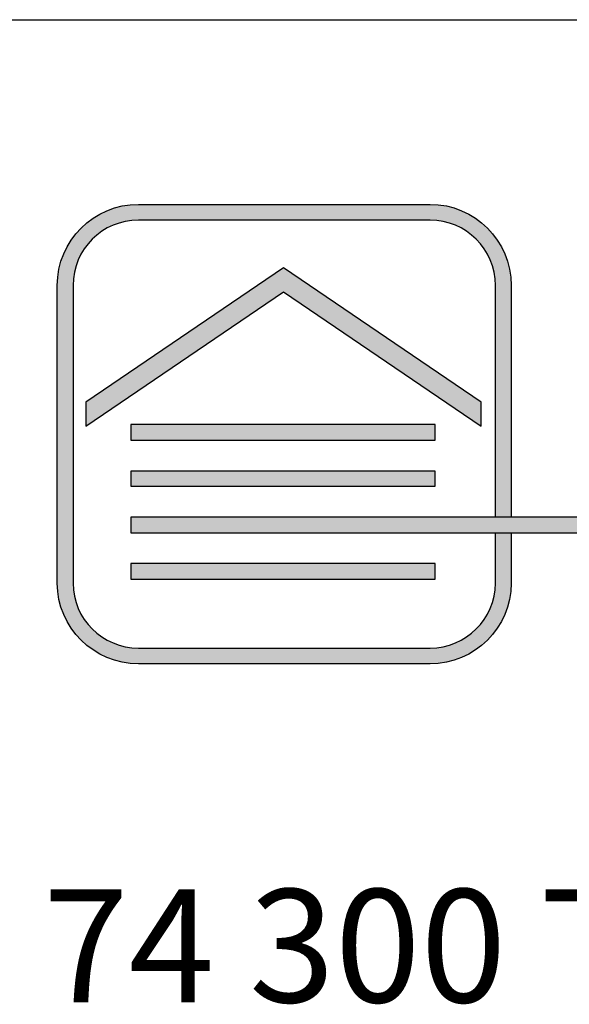
# Model space of a CAD drawing. Extents: x 10 to 410, y 13 to 288.
# Drawn here: x 366 to 376, y 32 to 50 of the extents above; entities that cross this region are included whole.
import ezdxf

# ---------------------------------------------------------------- set-up
doc = ezdxf.new("R2010")
doc.units = 0
doc.layers.get('0').update_dxf_attribs({"linetype": 'CONTINUOUS'})
doc.layers.add('CALQUE_1', color=7, linetype='CONTINUOUS')
doc.styles.add('SLDTEXTSTYLE1', font='TXT', dxfattribs={"width": 0.683824})

# ---------------------------------------------------------------- blocks, each defined once
blk = doc.blocks.new('LOGO_CARTOUCHE')
at = {"layer": 'CALQUE_1'}
h = blk.add_hatch(color=158, dxfattribs=at)
edge = h.paths.add_edge_path(flags=0)
edge.add_spline(control_points=[(78.9376, 18.6101), (78.5192, 18.6103), (78.1796, 18.9494), (78.1793, 19.3636)], knot_values=[0, 0, 0, 0, 1, 1, 1, 1], weights=[1, 1, 1, 1], degree=3, periodic=0)
edge.add_line((78.1793, 19.3636), (78.1794, 22.15))
edge.add_spline(control_points=[(78.1794, 22.15), (78.1794, 22.5684), (78.5191, 22.9082), (78.9376, 22.9083)], knot_values=[0, 0, 0, 0, 1, 1, 1, 1], weights=[1, 1, 1, 1], degree=3, periodic=0)
edge.add_line((78.9376, 22.9083), (81.6626, 22.9083))
edge.add_spline(control_points=[(81.6626, 22.9083), (82.0811, 22.9082), (82.4208, 22.5684), (82.4209, 22.15)], knot_values=[0, 0, 0, 0, 1, 1, 1, 1], weights=[1, 1, 1, 1], degree=3, periodic=0)
edge.add_line((82.4209, 22.15), (82.4209, 19.9823))
edge.add_line((82.4209, 19.9823), (82.2738, 19.9823))
edge.add_line((82.2738, 19.9823), (82.2738, 22.15))
edge.add_spline(control_points=[(82.2738, 22.15), (82.2731, 22.4871), (81.9997, 22.7606), (81.6626, 22.7611)], knot_values=[0, 0, 0, 0, 1, 1, 1, 1], weights=[1, 1, 1, 1], degree=3, periodic=0)
edge.add_line((81.6626, 22.7611), (78.9376, 22.7611))
edge.add_spline(control_points=[(78.9376, 22.7611), (78.6004, 22.7606), (78.327, 22.4871), (78.3264, 22.15)], knot_values=[0, 0, 0, 0, 1, 1, 1, 1], weights=[1, 1, 1, 1], degree=3, periodic=0)
edge.add_line((78.3264, 22.15), (78.3264, 19.3636))
edge.add_spline(control_points=[(78.3264, 19.3636), (78.327, 19.0318), (78.6004, 18.7578), (78.9376, 18.7572)], knot_values=[0, 0, 0, 0, 1, 1, 1, 1], weights=[1, 1, 1, 1], degree=3, periodic=0)
edge.add_line((78.9376, 18.7572), (81.6625, 18.7572))
edge.add_spline(control_points=[(81.6625, 18.7572), (81.9998, 18.7578), (82.2731, 19.0318), (82.2738, 19.3636)], knot_values=[0, 0, 0, 0, 1, 1, 1, 1], weights=[1, 1, 1, 1], degree=3, periodic=0)
edge.add_line((82.2738, 19.3636), (82.2738, 19.8359))
edge.add_line((82.2738, 19.8359), (82.4209, 19.8359))
edge.add_line((82.4209, 19.8359), (82.4209, 19.3636))
edge.add_spline(control_points=[(82.4209, 19.3636), (82.4206, 18.9494), (82.081, 18.6103), (81.6625, 18.6101)], knot_values=[0, 0, 0, 0, 1, 1, 1, 1], weights=[1, 1, 1, 1], degree=3, periodic=0)
edge.add_line((81.6625, 18.6101), (78.9376, 18.6101))
for color, points in [(158, [(80.293, 22.3152), (78.4465, 21.059), (78.4465, 20.8323), (80.293, 22.0885), (82.1396, 20.8323), (82.1396, 21.059)]), (158, [(81.7098, 20.8486), (78.8668, 20.8486), (78.8668, 20.7022), (81.7098, 20.7022)]), (158, [(81.7098, 20.4126), (78.8668, 20.4126), (78.8668, 20.2708), (81.7098, 20.2708)]), (41, [(99.2032, 19.9823), (78.8668, 19.9823), (78.8668, 19.8359), (99.2032, 19.8359)]), (158, [(81.7098, 19.5478), (78.8668, 19.5478), (78.8668, 19.4013), (81.7098, 19.4013)])]:
    blk.add_hatch(color=color, dxfattribs=at).paths.add_polyline_path(points, flags=0)
at = {"color": 7, "linetype": 'CONTINUOUS'}
for p, q in [((82.2738, 19.9823), (82.2738, 22.15)), ((82.4209, 19.9823), (82.2738, 19.9823)), ((82.2738, 19.8359), (82.4209, 19.8359)), ((82.4209, 19.8359), (82.4209, 19.3636))]:
    blk.add_line(p, q, dxfattribs=at)
at = {"layer": 'CALQUE_1'}
for p, q in [((78.9376, 22.9083), (81.6626, 22.9083)), ((81.6626, 22.7611), (78.9376, 22.7611)), ((80.293, 22.3152), (78.4465, 21.059)), ((82.1396, 21.059), (80.293, 22.3152)), ((78.1793, 19.3636), (78.1794, 22.15)), ((78.3264, 22.15), (78.3264, 19.3636)), ((82.4209, 22.15), (82.4209, 19.9823)), ((78.4465, 20.8323), (80.293, 22.0885)), ((80.293, 22.0885), (82.1396, 20.8323)), ((78.4465, 21.059), (78.4465, 20.8323)), ((82.1396, 20.8323), (82.1396, 21.059)), ((78.8668, 20.8486), (78.8668, 20.7022)), ((81.7098, 20.8486), (78.8668, 20.8486)), ((81.7098, 20.7022), (81.7098, 20.8486)), ((78.8668, 20.7022), (81.7098, 20.7022)), ((78.8668, 20.4126), (78.8668, 20.2708)), ((81.7098, 20.4126), (78.8668, 20.4126)), ((81.7098, 20.2708), (81.7098, 20.4126)), ((78.8668, 20.2708), (81.7098, 20.2708)), ((78.8668, 19.9823), (78.8668, 19.8359)), ((99.2032, 19.9823), (78.8668, 19.9823)), ((78.8668, 19.8359), (99.2032, 19.8359)), ((82.2738, 19.3636), (82.2738, 19.8359)), ((78.8668, 19.5478), (78.8668, 19.4013)), ((81.7098, 19.5478), (78.8668, 19.5478)), ((81.7098, 19.4013), (81.7098, 19.5478)), ((78.8668, 19.4013), (81.7098, 19.4013)), ((78.9376, 18.7572), (81.6625, 18.7572)), ((81.6625, 18.6101), (78.9376, 18.6101))]:
    blk.add_line(p, q, dxfattribs=at)
for points in [[(78.1794, 22.15), (78.1794, 22.5684), (78.5191, 22.9082), (78.9376, 22.9083)], [(81.6626, 22.9083), (82.0811, 22.9082), (82.4208, 22.5684), (82.4209, 22.15)], [(78.9376, 22.7611), (78.6004, 22.7606), (78.327, 22.4871), (78.3264, 22.15)], [(82.2738, 22.15), (82.2731, 22.4871), (81.9997, 22.7606), (81.6626, 22.7611)], [(78.9376, 18.6101), (78.5192, 18.6103), (78.1796, 18.9494), (78.1793, 19.3636)], [(78.3264, 19.3636), (78.327, 19.0318), (78.6004, 18.7578), (78.9376, 18.7572)], [(81.6625, 18.7572), (81.9998, 18.7578), (82.2731, 19.0318), (82.2738, 19.3636)], [(82.4209, 19.3636), (82.4206, 18.9494), (82.081, 18.6103), (81.6625, 18.6101)]]:
    blk.add_open_spline(points, degree=3, dxfattribs=at)

msp = doc.modelspace()

# ---------------------------------------------------------------- linework, layer by layer
at = {"color": 7, "linetype": 'CONTINUOUS'}
msp.add_line((220, 50), (410, 50), dxfattribs=at)

# ---------------------------------------------------------------- block references
at = {"color": 7, "linetype": 'CONTINUOUS', "xscale": 2, "yscale": 2, "zscale": 2}
msp.add_blockref('LOGO_CARTOUCHE', (209.921, 0.729), dxfattribs=at)

# ---------------------------------------------------------------- texts
at = {"color": 7, "linetype": 'CONTINUOUS', "insert": (366.012, 33.733), "char_height": 2.11667, "attachment_point": 1, "style": 'SLDTEXTSTYLE1'}
msp.add_mtext('74 300 THYEZ - Tél. 04 50 98 42 27', dxfattribs=at)

doc.saveas('drawing.dxf')
